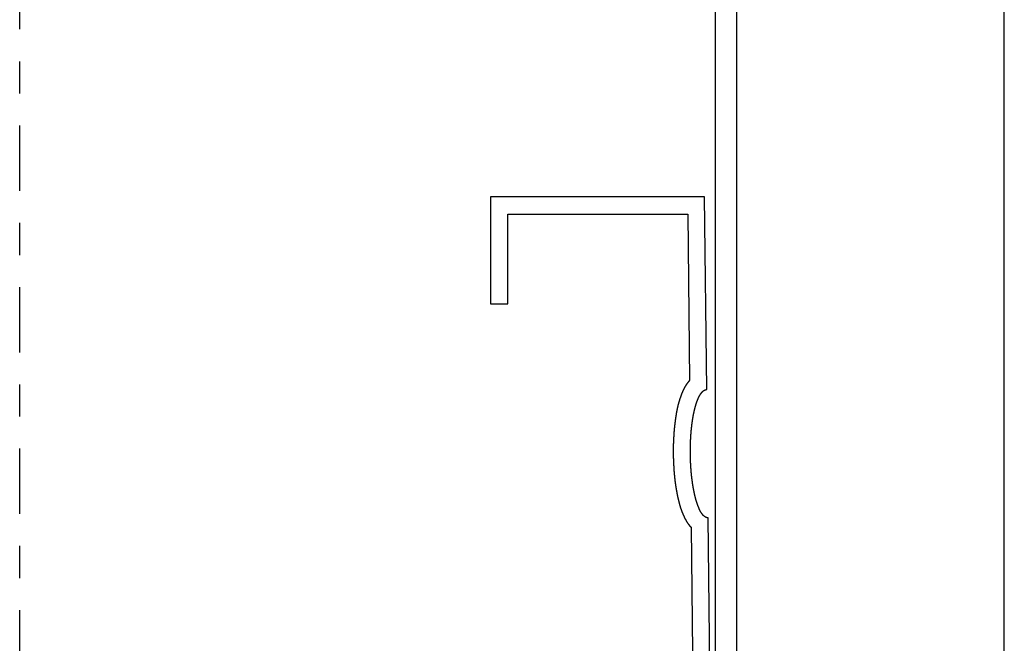
# Model space of a CAD drawing. Extents: x -218 to 193, y -366 to -86.
# Drawn here: x 88 to 91, y -188 to -186 of the extents above; entities that cross this region are included whole.
import ezdxf

# ---------------------------------------------------------------- set-up
doc = ezdxf.new("R2010")
doc.units = 0
doc.linetypes.add('_____-6', pattern=[0.694402, 0.347137, -0.347265])
doc.linetypes.add('ISO-10______', pattern=[4.699, 3.048, -0.762, 0.127, -0.762])
doc.layers.add('__', color=7, linetype='CONTINUOUS')

# ---------------------------------------------------------------- blocks, each defined once
blk = doc.blocks.new('________2D')
at = {"layer": '__', "color": 8, "linetype": 'ISO-10______'}
blk.add_line((1322.937, -2842.831), (1322.937, -2614.691), dxfattribs=at)
blk.add_line((1322.937, -2842.831), (1322.937, -2614.691), dxfattribs=at)
at = {"layer": '__', "color": 251, "linetype": 'CONTINUOUS'}
blk.add_line((1355.437, -2842.831), (1355.437, -2614.691), dxfattribs=at)
at = {"layer": '__', "color": 8, "linetype": '_____-6'}
blk.add_line((1355.437, -2842.831), (1355.437, -2614.691), dxfattribs=at)
at = {"layer": '__', "color": 8, "linetype": 'CONTINUOUS'}
blk.add_line((1356.437, -2842.831), (1356.437, -2614.691), dxfattribs=at)
at = {"layer": '__', "color": 7, "linetype": 'CONTINUOUS'}
for p, q in [((1356.437, -2842.831), (1356.437, -2614.691)), ((1368.937, -2842.831), (1368.937, -2614.691)), ((1368.937, -2842.831), (1368.937, -2614.691))]:
    blk.add_line(p, q, dxfattribs=at)
at = {"layer": '__', "color": 250, "linetype": 'CONTINUOUS', "flags": 128}
blk.add_lwpolyline([(1355.259, -2826.831), (1355.104, -2812.831), (1355.089, -2812.831), (1355.085, -2812.831), (1355.082, -2812.83), (1355.079, -2812.83), (1355.075, -2812.829), (1355.072, -2812.829), (1355.069, -2812.828), (1355.065, -2812.827), (1355.062, -2812.827), (1355.059, -2812.826), (1355.055, -2812.825), (1355.052, -2812.824), (1355.049, -2812.823), (1355.045, -2812.822), (1355.042, -2812.821), (1355.038, -2812.82), (1355.035, -2812.819), (1355.032, -2812.817), (1355.028, -2812.816), (1355.025, -2812.815), (1355.022, -2812.814), (1355.018, -2812.812), (1355.015, -2812.811), (1355.011, -2812.809), (1355.008, -2812.808), (1355.005, -2812.806), (1355.001, -2812.804), (1354.998, -2812.803), (1354.994, -2812.801), (1354.991, -2812.799), (1354.988, -2812.797), (1354.984, -2812.795), (1354.981, -2812.793), (1354.977, -2812.791), (1354.974, -2812.789), (1354.971, -2812.787), (1354.967, -2812.785), (1354.964, -2812.783), (1354.96, -2812.781), (1354.957, -2812.778), (1354.953, -2812.776), (1354.95, -2812.774), (1354.946, -2812.771), (1354.943, -2812.769), (1354.94, -2812.766), (1354.936, -2812.764), (1354.933, -2812.761), (1354.929, -2812.758), (1354.926, -2812.755), (1354.922, -2812.753), (1354.919, -2812.75), (1354.915, -2812.747), (1354.912, -2812.744), (1354.908, -2812.741), (1354.905, -2812.738), (1354.901, -2812.735), (1354.898, -2812.732), (1354.894, -2812.729), (1354.891, -2812.725), (1354.887, -2812.722), (1354.884, -2812.719), (1354.88, -2812.715), (1354.877, -2812.712), (1354.873, -2812.709), (1354.87, -2812.705), (1354.87, -2812.705), (1354.866, -2812.701), (1354.863, -2812.698), (1354.859, -2812.694), (1354.856, -2812.69), (1354.852, -2812.687), (1354.849, -2812.683), (1354.846, -2812.679), (1354.842, -2812.675), (1354.839, -2812.671), (1354.835, -2812.667), (1354.832, -2812.663), (1354.829, -2812.659), (1354.825, -2812.654), (1354.822, -2812.65), (1354.818, -2812.646), (1354.815, -2812.641), (1354.812, -2812.637), (1354.809, -2812.632), (1354.805, -2812.628), (1354.802, -2812.623), (1354.799, -2812.619), (1354.795, -2812.614), (1354.792, -2812.609), (1354.789, -2812.604), (1354.786, -2812.599), (1354.782, -2812.595), (1354.779, -2812.59), (1354.776, -2812.585), (1354.773, -2812.579), (1354.77, -2812.574), (1354.767, -2812.569), (1354.763, -2812.564), (1354.76, -2812.559), (1354.757, -2812.553), (1354.754, -2812.548), (1354.751, -2812.542), (1354.748, -2812.537), (1354.745, -2812.531), (1354.742, -2812.526), (1354.739, -2812.52), (1354.736, -2812.514), (1354.732, -2812.508), (1354.729, -2812.503), (1354.726, -2812.497), (1354.723, -2812.491), (1354.72, -2812.485), (1354.717, -2812.479), (1354.714, -2812.473), (1354.712, -2812.466), (1354.709, -2812.46), (1354.706, -2812.454), (1354.703, -2812.448), (1354.7, -2812.441), (1354.697, -2812.435), (1354.694, -2812.428), (1354.691, -2812.422), (1354.688, -2812.415), (1354.685, -2812.409), (1354.683, -2812.402), (1354.68, -2812.395), (1354.677, -2812.388), (1354.674, -2812.382), (1354.671, -2812.375), (1354.669, -2812.368), (1354.669, -2812.368), (1354.666, -2812.361), (1354.663, -2812.354), (1354.66, -2812.347), (1354.658, -2812.34), (1354.655, -2812.333), (1354.652, -2812.326), (1354.65, -2812.319), (1354.647, -2812.312), (1354.644, -2812.306), (1354.642, -2812.299), (1354.639, -2812.292), (1354.637, -2812.285), (1354.634, -2812.278), (1354.631, -2812.272), (1354.629, -2812.265), (1354.626, -2812.258), (1354.624, -2812.252), (1354.622, -2812.245), (1354.619, -2812.238), (1354.617, -2812.232), (1354.614, -2812.225), (1354.612, -2812.218), (1354.61, -2812.212), (1354.607, -2812.205), (1354.605, -2812.199), (1354.603, -2812.192), (1354.6, -2812.186), (1354.598, -2812.179), (1354.596, -2812.173), (1354.593, -2812.166), (1354.591, -2812.16), (1354.589, -2812.154), (1354.587, -2812.147), (1354.585, -2812.141), (1354.583, -2812.135), (1354.58, -2812.128), (1354.578, -2812.122), (1354.576, -2812.116), (1354.574, -2812.109), (1354.572, -2812.103), (1354.57, -2812.097), (1354.568, -2812.091), (1354.566, -2812.084), (1354.564, -2812.078), (1354.562, -2812.072), (1354.56, -2812.066), (1354.558, -2812.06), (1354.556, -2812.054), (1354.554, -2812.048), (1354.552, -2812.042), (1354.551, -2812.036), (1354.549, -2812.03), (1354.547, -2812.024), (1354.545, -2812.018), (1354.543, -2812.012), (1354.542, -2812.006), (1354.54, -2812), (1354.538, -2811.994), (1354.536, -2811.988), (1354.535, -2811.982), (1354.533, -2811.976), (1354.531, -2811.97), (1354.53, -2811.965), (1354.528, -2811.959), (1354.528, -2811.959), (1354.527, -2811.953), (1354.525, -2811.947), (1354.523, -2811.941), (1354.522, -2811.936), (1354.52, -2811.93), (1354.519, -2811.924), (1354.517, -2811.918), (1354.515, -2811.912), (1354.514, -2811.906), (1354.512, -2811.9), (1354.511, -2811.894), (1354.509, -2811.888), (1354.508, -2811.882), (1354.506, -2811.877), (1354.504, -2811.871), (1354.503, -2811.865), (1354.501, -2811.859), (1354.5, -2811.853), (1354.498, -2811.846), (1354.497, -2811.84), (1354.495, -2811.834), (1354.494, -2811.828), (1354.492, -2811.822), (1354.491, -2811.816), (1354.489, -2811.81), (1354.488, -2811.804), (1354.486, -2811.798), (1354.485, -2811.792), (1354.483, -2811.785), (1354.482, -2811.779), (1354.48, -2811.773), (1354.479, -2811.767), (1354.477, -2811.761), (1354.476, -2811.754), (1354.475, -2811.748), (1354.473, -2811.742), (1354.472, -2811.735), (1354.47, -2811.729), (1354.469, -2811.723), (1354.467, -2811.717), (1354.466, -2811.71), (1354.464, -2811.704), (1354.463, -2811.697), (1354.462, -2811.691), (1354.46, -2811.685), (1354.459, -2811.678), (1354.457, -2811.672), (1354.456, -2811.665), (1354.455, -2811.659), (1354.453, -2811.653), (1354.452, -2811.646), (1354.45, -2811.64), (1354.449, -2811.633), (1354.448, -2811.627), (1354.446, -2811.62), (1354.445, -2811.614), (1354.444, -2811.607), (1354.442, -2811.6), (1354.441, -2811.594), (1354.44, -2811.587), (1354.438, -2811.581), (1354.437, -2811.574), (1354.436, -2811.567), (1354.434, -2811.561), (1354.434, -2811.561), (1354.433, -2811.554), (1354.432, -2811.547), (1354.43, -2811.541), (1354.429, -2811.534), (1354.428, -2811.527), (1354.427, -2811.521), (1354.425, -2811.514), (1354.424, -2811.507), (1354.423, -2811.5), (1354.421, -2811.494), (1354.42, -2811.487), (1354.419, -2811.48), (1354.418, -2811.473), (1354.416, -2811.467), (1354.415, -2811.46), (1354.414, -2811.453), (1354.413, -2811.446), (1354.411, -2811.44), (1354.41, -2811.433), (1354.409, -2811.426), (1354.408, -2811.419), (1354.407, -2811.412), (1354.405, -2811.405), (1354.404, -2811.399), (1354.403, -2811.392), (1354.402, -2811.385), (1354.401, -2811.378), (1354.399, -2811.371), (1354.398, -2811.364), (1354.397, -2811.357), (1354.396, -2811.35), (1354.395, -2811.343), (1354.394, -2811.336), (1354.393, -2811.329), (1354.391, -2811.323), (1354.39, -2811.316), (1354.389, -2811.309), (1354.388, -2811.302), (1354.387, -2811.295), (1354.386, -2811.288), (1354.385, -2811.281), (1354.384, -2811.274), (1354.382, -2811.267), (1354.381, -2811.26), (1354.38, -2811.253), (1354.379, -2811.246), (1354.378, -2811.239), (1354.377, -2811.231), (1354.376, -2811.224), (1354.375, -2811.217), (1354.374, -2811.21), (1354.373, -2811.203), (1354.372, -2811.196), (1354.371, -2811.189), (1354.37, -2811.182), (1354.369, -2811.175), (1354.368, -2811.168), (1354.367, -2811.16), (1354.366, -2811.153), (1354.365, -2811.146), (1354.364, -2811.139), (1354.363, -2811.132), (1354.362, -2811.125), (1354.361, -2811.117), (1354.361, -2811.117), (1354.36, -2811.11), (1354.359, -2811.103), (1354.358, -2811.096), (1354.357, -2811.089), (1354.356, -2811.081), (1354.355, -2811.074), (1354.354, -2811.067), (1354.353, -2811.06), (1354.352, -2811.053), (1354.351, -2811.045), (1354.35, -2811.038), (1354.349, -2811.031), (1354.348, -2811.024), (1354.347, -2811.016), (1354.347, -2811.009), (1354.346, -2811.002), (1354.345, -2810.995), (1354.344, -2810.987), (1354.343, -2810.98), (1354.342, -2810.973), (1354.341, -2810.966), (1354.34, -2810.958), (1354.34, -2810.951), (1354.339, -2810.944), (1354.338, -2810.937), (1354.337, -2810.929), (1354.336, -2810.922), (1354.335, -2810.915), (1354.334, -2810.907), (1354.334, -2810.9), (1354.333, -2810.893), (1354.332, -2810.886), (1354.331, -2810.878), (1354.33, -2810.871), (1354.33, -2810.864), (1354.329, -2810.856), (1354.328, -2810.849), (1354.327, -2810.842), (1354.327, -2810.834), (1354.326, -2810.827), (1354.325, -2810.82), (1354.324, -2810.813), (1354.323, -2810.805), (1354.323, -2810.798), (1354.322, -2810.791), (1354.321, -2810.783), (1354.321, -2810.776), (1354.32, -2810.769), (1354.319, -2810.761), (1354.318, -2810.754), (1354.318, -2810.747), (1354.317, -2810.739), (1354.316, -2810.732), (1354.316, -2810.724), (1354.315, -2810.717), (1354.314, -2810.71), (1354.314, -2810.702), (1354.313, -2810.695), (1354.312, -2810.688), (1354.312, -2810.68), (1354.311, -2810.673), (1354.31, -2810.666), (1354.31, -2810.658), (1354.309, -2810.651), (1354.309, -2810.651), (1354.308, -2810.643), (1354.308, -2810.636), (1354.307, -2810.629), (1354.307, -2810.621), (1354.306, -2810.614), (1354.305, -2810.606), (1354.305, -2810.599), (1354.304, -2810.592), (1354.304, -2810.584), (1354.303, -2810.577), (1354.302, -2810.57), (1354.302, -2810.562), (1354.301, -2810.555), (1354.301, -2810.548), (1354.3, -2810.54), (1354.3, -2810.533), (1354.299, -2810.526), (1354.298, -2810.518), (1354.298, -2810.511), (1354.297, -2810.503), (1354.297, -2810.496), (1354.296, -2810.489), (1354.296, -2810.481), (1354.295, -2810.474), (1354.295, -2810.467), (1354.294, -2810.459), (1354.294, -2810.452), (1354.293, -2810.445), (1354.293, -2810.437), (1354.292, -2810.43), (1354.292, -2810.423), (1354.291, -2810.415), (1354.291, -2810.408), (1354.291, -2810.401), (1354.29, -2810.394), (1354.29, -2810.386), (1354.289, -2810.379), (1354.289, -2810.372), (1354.288, -2810.364), (1354.288, -2810.357), (1354.287, -2810.35), (1354.287, -2810.342), (1354.287, -2810.335), (1354.286, -2810.328), (1354.286, -2810.321), (1354.285, -2810.313), (1354.285, -2810.306), (1354.285, -2810.299), (1354.284, -2810.291), (1354.284, -2810.284), (1354.284, -2810.277), (1354.283, -2810.27), (1354.283, -2810.262), (1354.282, -2810.255), (1354.282, -2810.248), (1354.282, -2810.24), (1354.281, -2810.233), (1354.281, -2810.226), (1354.281, -2810.219), (1354.28, -2810.211), (1354.28, -2810.204), (1354.28, -2810.197), (1354.28, -2810.19), (1354.279, -2810.182), (1354.279, -2810.182), (1354.279, -2810.175), (1354.279, -2810.168), (1354.278, -2810.161), (1354.278, -2810.154), (1354.278, -2810.147), (1354.278, -2810.14), (1354.277, -2810.132), (1354.277, -2810.125), (1354.277, -2810.118), (1354.276, -2810.112), (1354.276, -2810.105), (1354.276, -2810.098), (1354.276, -2810.091), (1354.276, -2810.084), (1354.275, -2810.077), (1354.275, -2810.07), (1354.275, -2810.064), (1354.275, -2810.057), (1354.274, -2810.05), (1354.274, -2810.044), (1354.274, -2810.037), (1354.274, -2810.031), (1354.274, -2810.024), (1354.273, -2810.017), (1354.273, -2810.011), (1354.273, -2810.005), (1354.273, -2809.998), (1354.273, -2809.992), (1354.273, -2809.985), (1354.272, -2809.979), (1354.272, -2809.973), (1354.272, -2809.966), (1354.272, -2809.96), (1354.272, -2809.954), (1354.272, -2809.948), (1354.271, -2809.942), (1354.271, -2809.936), (1354.271, -2809.93), (1354.271, -2809.923), (1354.271, -2809.917), (1354.271, -2809.911), (1354.271, -2809.906), (1354.271, -2809.9), (1354.271, -2809.894), (1354.27, -2809.888), (1354.27, -2809.882), (1354.27, -2809.876), (1354.27, -2809.87), (1354.27, -2809.865), (1354.27, -2809.859), (1354.27, -2809.853), (1354.27, -2809.848), (1354.27, -2809.842), (1354.27, -2809.837), (1354.27, -2809.831), (1354.27, -2809.825), (1354.27, -2809.82), (1354.27, -2809.815), (1354.27, -2809.809), (1354.27, -2809.804), (1354.27, -2809.798), (1354.27, -2809.793), (1354.27, -2809.788), (1354.27, -2809.782), (1354.27, -2809.782), (1354.27, -2809.777), (1354.27, -2809.772), (1354.27, -2809.767), (1354.27, -2809.761), (1354.27, -2809.756), (1354.27, -2809.751), (1354.27, -2809.746), (1354.27, -2809.74), (1354.27, -2809.735), (1354.27, -2809.73), (1354.27, -2809.724), (1354.27, -2809.719), (1354.27, -2809.714), (1354.27, -2809.709), (1354.27, -2809.703), (1354.27, -2809.698), (1354.27, -2809.693), (1354.27, -2809.687), (1354.27, -2809.682), (1354.27, -2809.677), (1354.27, -2809.671), (1354.27, -2809.666), (1354.27, -2809.661), (1354.27, -2809.656), (1354.27, -2809.65), (1354.27, -2809.645), (1354.27, -2809.64), (1354.27, -2809.634), (1354.27, -2809.629), (1354.27, -2809.624), (1354.27, -2809.618), (1354.27, -2809.613), (1354.27, -2809.607), (1354.27, -2809.602), (1354.27, -2809.597), (1354.27, -2809.591), (1354.271, -2809.586), (1354.271, -2809.581), (1354.271, -2809.575), (1354.271, -2809.57), (1354.271, -2809.565), (1354.271, -2809.559), (1354.271, -2809.554), (1354.271, -2809.548), (1354.271, -2809.543), (1354.271, -2809.538), (1354.271, -2809.532), (1354.271, -2809.527), (1354.271, -2809.521), (1354.271, -2809.516), (1354.272, -2809.511), (1354.272, -2809.505), (1354.272, -2809.5), (1354.272, -2809.494), (1354.272, -2809.489), (1354.272, -2809.484), (1354.272, -2809.478), (1354.272, -2809.473), (1354.272, -2809.467), (1354.272, -2809.462), (1354.272, -2809.456), (1354.273, -2809.451), (1354.273, -2809.446), (1354.273, -2809.44), (1354.273, -2809.44), (1354.273, -2809.435), (1354.273, -2809.429), (1354.273, -2809.424), (1354.273, -2809.418), (1354.273, -2809.413), (1354.273, -2809.407), (1354.274, -2809.401), (1354.274, -2809.396), (1354.274, -2809.39), (1354.274, -2809.384), (1354.274, -2809.378), (1354.274, -2809.373), (1354.275, -2809.367), (1354.275, -2809.361), (1354.275, -2809.355), (1354.275, -2809.349), (1354.275, -2809.343), (1354.276, -2809.337), (1354.276, -2809.331), (1354.276, -2809.325), (1354.276, -2809.319), (1354.276, -2809.313), (1354.277, -2809.307), (1354.277, -2809.301), (1354.277, -2809.294), (1354.277, -2809.288), (1354.278, -2809.282), (1354.278, -2809.276), (1354.278, -2809.269), (1354.278, -2809.263), (1354.279, -2809.257), (1354.279, -2809.25), (1354.279, -2809.244), (1354.28, -2809.237), (1354.28, -2809.231), (1354.28, -2809.224), (1354.28, -2809.218), (1354.281, -2809.211), (1354.281, -2809.205), (1354.281, -2809.198), (1354.282, -2809.191), (1354.282, -2809.184), (1354.282, -2809.178), (1354.283, -2809.171), (1354.283, -2809.164), (1354.284, -2809.157), (1354.284, -2809.15), (1354.284, -2809.144), (1354.285, -2809.137), (1354.285, -2809.13), (1354.285, -2809.123), (1354.286, -2809.116), (1354.286, -2809.109), (1354.287, -2809.102), (1354.287, -2809.094), (1354.287, -2809.087), (1354.288, -2809.08), (1354.288, -2809.073), (1354.289, -2809.066), (1354.289, -2809.058), (1354.29, -2809.051), (1354.29, -2809.044), (1354.291, -2809.036), (1354.291, -2809.029), (1354.291, -2809.029), (1354.291, -2809.022), (1354.292, -2809.014), (1354.292, -2809.007), (1354.293, -2809), (1354.293, -2808.992), (1354.294, -2808.985), (1354.294, -2808.977), (1354.295, -2808.97), (1354.295, -2808.963), (1354.296, -2808.955), (1354.296, -2808.948), (1354.297, -2808.941), (1354.298, -2808.933), (1354.298, -2808.926), (1354.299, -2808.918), (1354.299, -2808.911), (1354.3, -2808.904), (1354.3, -2808.896), (1354.301, -2808.889), (1354.301, -2808.882), (1354.302, -2808.874), (1354.303, -2808.867), (1354.303, -2808.86), (1354.304, -2808.852), (1354.304, -2808.845), (1354.305, -2808.838), (1354.306, -2808.83), (1354.306, -2808.823), (1354.307, -2808.816), (1354.308, -2808.808), (1354.308, -2808.801), (1354.309, -2808.794), (1354.309, -2808.786), (1354.31, -2808.779), (1354.311, -2808.772), (1354.311, -2808.765), (1354.312, -2808.757), (1354.313, -2808.75), (1354.313, -2808.743), (1354.314, -2808.735), (1354.315, -2808.728), (1354.316, -2808.721), (1354.316, -2808.714), (1354.317, -2808.706), (1354.318, -2808.699), (1354.318, -2808.692), (1354.319, -2808.684), (1354.32, -2808.677), (1354.321, -2808.67), (1354.321, -2808.663), (1354.322, -2808.655), (1354.323, -2808.648), (1354.324, -2808.641), (1354.324, -2808.634), (1354.325, -2808.626), (1354.326, -2808.619), (1354.327, -2808.612), (1354.327, -2808.605), (1354.328, -2808.598), (1354.329, -2808.59), (1354.33, -2808.583), (1354.331, -2808.576), (1354.331, -2808.569), (1354.332, -2808.561), (1354.332, -2808.561), (1354.333, -2808.554), (1354.334, -2808.547), (1354.335, -2808.54), (1354.336, -2808.533), (1354.336, -2808.525), (1354.337, -2808.518), (1354.338, -2808.511), (1354.339, -2808.504), (1354.34, -2808.497), (1354.341, -2808.49), (1354.342, -2808.483), (1354.343, -2808.475), (1354.343, -2808.468), (1354.344, -2808.461), (1354.345, -2808.454), (1354.346, -2808.447), (1354.347, -2808.44), (1354.348, -2808.433), (1354.349, -2808.426), (1354.35, -2808.419), (1354.351, -2808.412), (1354.352, -2808.405), (1354.353, -2808.398), (1354.354, -2808.391), (1354.355, -2808.384), (1354.355, -2808.377), (1354.356, -2808.37), (1354.357, -2808.363), (1354.358, -2808.356), (1354.359, -2808.349), (1354.36, -2808.342), (1354.361, -2808.335), (1354.362, -2808.328), (1354.363, -2808.321), (1354.364, -2808.314), (1354.365, -2808.307), (1354.366, -2808.3), (1354.367, -2808.293), (1354.368, -2808.286), (1354.369, -2808.279), (1354.371, -2808.272), (1354.372, -2808.266), (1354.373, -2808.259), (1354.374, -2808.252), (1354.375, -2808.245), (1354.376, -2808.238), (1354.377, -2808.231), (1354.378, -2808.225), (1354.379, -2808.218), (1354.38, -2808.211), (1354.381, -2808.204), (1354.382, -2808.197), (1354.383, -2808.191), (1354.385, -2808.184), (1354.386, -2808.177), (1354.387, -2808.17), (1354.388, -2808.164), (1354.389, -2808.157), (1354.39, -2808.15), (1354.391, -2808.143), (1354.393, -2808.137), (1354.394, -2808.13), (1354.395, -2808.123), (1354.396, -2808.117), (1354.396, -2808.117), (1354.397, -2808.11), (1354.398, -2808.103), (1354.4, -2808.097), (1354.401, -2808.09), (1354.402, -2808.083), (1354.403, -2808.077), (1354.404, -2808.07), (1354.406, -2808.063), (1354.407, -2808.057), (1354.408, -2808.05), (1354.409, -2808.044), (1354.41, -2808.037), (1354.412, -2808.031), (1354.413, -2808.024), (1354.414, -2808.018), (1354.415, -2808.011), (1354.417, -2808.005), (1354.418, -2807.998), (1354.419, -2807.992), (1354.42, -2807.986), (1354.422, -2807.979), (1354.423, -2807.973), (1354.424, -2807.966), (1354.426, -2807.96), (1354.427, -2807.954), (1354.428, -2807.947), (1354.429, -2807.941), (1354.431, -2807.935), (1354.432, -2807.928), (1354.433, -2807.922), (1354.435, -2807.916), (1354.436, -2807.91), (1354.437, -2807.903), (1354.439, -2807.897), (1354.44, -2807.891), (1354.441, -2807.885), (1354.443, -2807.878), (1354.444, -2807.872), (1354.445, -2807.866), (1354.447, -2807.86), (1354.448, -2807.854), (1354.449, -2807.848), (1354.451, -2807.842), (1354.452, -2807.835), (1354.454, -2807.829), (1354.455, -2807.823), (1354.456, -2807.817), (1354.458, -2807.811), (1354.459, -2807.805), (1354.461, -2807.799), (1354.462, -2807.793), (1354.463, -2807.787), (1354.465, -2807.781), (1354.466, -2807.775), (1354.468, -2807.769), (1354.469, -2807.763), (1354.471, -2807.757), (1354.472, -2807.752), (1354.474, -2807.746), (1354.475, -2807.74), (1354.477, -2807.734), (1354.478, -2807.728), (1354.479, -2807.722), (1354.481, -2807.716), (1354.481, -2807.716), (1354.482, -2807.711), (1354.484, -2807.705), (1354.485, -2807.699), (1354.487, -2807.693), (1354.488, -2807.688), (1354.49, -2807.682), (1354.491, -2807.676), (1354.493, -2807.67), (1354.494, -2807.665), (1354.496, -2807.659), (1354.497, -2807.653), (1354.499, -2807.648), (1354.501, -2807.642), (1354.502, -2807.637), (1354.504, -2807.631), (1354.505, -2807.626), (1354.507, -2807.62), (1354.508, -2807.615), (1354.51, -2807.609), (1354.511, -2807.604), (1354.513, -2807.598), (1354.514, -2807.593), (1354.516, -2807.587), (1354.518, -2807.582), (1354.519, -2807.576), (1354.521, -2807.571), (1354.522, -2807.566), (1354.524, -2807.56), (1354.526, -2807.555), (1354.527, -2807.55), (1354.529, -2807.544), (1354.53, -2807.539), (1354.532, -2807.534), (1354.534, -2807.529), (1354.535, -2807.524), (1354.537, -2807.518), (1354.538, -2807.513), (1354.54, -2807.508), (1354.542, -2807.503), (1354.543, -2807.498), (1354.545, -2807.493), (1354.547, -2807.488), (1354.548, -2807.482), (1354.55, -2807.477), (1354.552, -2807.472), (1354.553, -2807.467), (1354.555, -2807.462), (1354.556, -2807.457), (1354.558, -2807.452), (1354.56, -2807.447), (1354.561, -2807.443), (1354.563, -2807.438), (1354.565, -2807.433), (1354.567, -2807.428), (1354.568, -2807.423), (1354.57, -2807.418), (1354.572, -2807.413), (1354.573, -2807.409), (1354.575, -2807.404), (1354.577, -2807.399), (1354.578, -2807.394), (1354.58, -2807.389), (1354.582, -2807.385), (1354.584, -2807.38), (1354.584, -2807.38), (1354.585, -2807.375), (1354.587, -2807.371), (1354.589, -2807.366), (1354.591, -2807.361), (1354.592, -2807.357), (1354.594, -2807.352), (1354.596, -2807.348), (1354.598, -2807.343), (1354.599, -2807.339), (1354.601, -2807.334), (1354.603, -2807.33), (1354.605, -2807.325), (1354.606, -2807.321), (1354.608, -2807.316), (1354.61, -2807.312), (1354.612, -2807.308), (1354.613, -2807.303), (1354.615, -2807.299), (1354.617, -2807.295), (1354.619, -2807.29), (1354.62, -2807.286), (1354.622, -2807.282), (1354.624, -2807.277), (1354.626, -2807.273), (1354.628, -2807.269), (1354.629, -2807.265), (1354.631, -2807.261), (1354.633, -2807.257), (1354.635, -2807.252), (1354.637, -2807.248), (1354.638, -2807.244), (1354.64, -2807.24), (1354.642, -2807.236), (1354.644, -2807.232), (1354.646, -2807.228), (1354.647, -2807.224), (1354.649, -2807.22), (1354.651, -2807.216), (1354.653, -2807.212), (1354.655, -2807.208), (1354.656, -2807.205), (1354.658, -2807.201), (1354.66, -2807.197), (1354.662, -2807.193), (1354.664, -2807.189), (1354.666, -2807.186), (1354.667, -2807.182), (1354.669, -2807.178), (1354.671, -2807.174), (1354.673, -2807.171), (1354.675, -2807.167), (1354.677, -2807.163), (1354.679, -2807.16), (1354.68, -2807.156), (1354.682, -2807.152), (1354.684, -2807.149), (1354.686, -2807.145), (1354.688, -2807.142), (1354.69, -2807.138), (1354.692, -2807.135), (1354.694, -2807.131), (1354.695, -2807.128), (1354.697, -2807.124), (1354.699, -2807.121), (1354.699, -2807.121), (1354.701, -2807.118), (1354.703, -2807.114), (1354.705, -2807.111), (1354.707, -2807.107), (1354.709, -2807.104), (1354.711, -2807.101), (1354.713, -2807.097), (1354.715, -2807.094), (1354.716, -2807.091), (1354.718, -2807.088), (1354.72, -2807.084), (1354.722, -2807.081), (1354.724, -2807.078), (1354.726, -2807.075), (1354.728, -2807.071), (1354.73, -2807.068), (1354.732, -2807.065), (1354.735, -2807.062), (1354.737, -2807.059), (1354.739, -2807.055), (1354.741, -2807.052), (1354.743, -2807.049), (1354.745, -2807.046), (1354.747, -2807.043), (1354.749, -2807.04), (1354.751, -2807.037), (1354.753, -2807.034), (1354.755, -2807.031), (1354.757, -2807.028), (1354.76, -2807.024), (1354.762, -2807.021), (1354.764, -2807.018), (1354.766, -2807.015), (1354.768, -2807.012), (1354.77, -2807.01), (1354.773, -2807.007), (1354.775, -2807.004), (1354.777, -2807.001), (1354.779, -2806.998), (1354.782, -2806.995), (1354.784, -2806.992), (1354.786, -2806.989), (1354.788, -2806.986), (1354.791, -2806.983), (1354.793, -2806.981), (1354.795, -2806.978), (1354.797, -2806.975), (1354.8, -2806.972), (1354.802, -2806.969), (1354.804, -2806.967), (1354.807, -2806.964), (1354.809, -2806.961), (1354.811, -2806.958), (1354.814, -2806.956), (1354.816, -2806.953), (1354.818, -2806.95), (1354.821, -2806.947), (1354.823, -2806.945), (1354.826, -2806.942), (1354.828, -2806.939), (1354.83, -2806.937), (1354.833, -2806.934), (1354.835, -2806.932), (1354.838, -2806.929), (1354.838, -2806.929), (1354.84, -2806.926), (1354.843, -2806.924), (1354.845, -2806.921), (1354.847, -2806.919), (1354.85, -2806.916), (1354.852, -2806.914), (1354.855, -2806.912), (1354.858, -2806.909), (1354.86, -2806.907), (1354.863, -2806.905), (1354.865, -2806.902), (1354.868, -2806.9), (1354.87, -2806.898), (1354.873, -2806.896), (1354.876, -2806.894), (1354.878, -2806.892), (1354.881, -2806.89), (1354.884, -2806.888), (1354.886, -2806.886), (1354.889, -2806.884), (1354.892, -2806.882), (1354.895, -2806.88), (1354.897, -2806.878), (1354.9, -2806.876), (1354.903, -2806.874), (1354.906, -2806.873), (1354.909, -2806.871), (1354.911, -2806.869), (1354.914, -2806.868), (1354.917, -2806.866), (1354.92, -2806.865), (1354.923, -2806.863), (1354.926, -2806.861), (1354.929, -2806.86), (1354.931, -2806.859), (1354.934, -2806.857), (1354.937, -2806.856), (1354.94, -2806.854), (1354.943, -2806.853), (1354.946, -2806.852), (1354.949, -2806.851), (1354.952, -2806.849), (1354.955, -2806.848), (1354.958, -2806.847), (1354.961, -2806.846), (1354.964, -2806.845), (1354.968, -2806.844), (1354.971, -2806.843), (1354.974, -2806.842), (1354.977, -2806.841), (1354.98, -2806.84), (1354.983, -2806.839), (1354.986, -2806.838), (1354.989, -2806.838), (1354.993, -2806.837), (1354.996, -2806.836), (1354.999, -2806.835), (1355.002, -2806.835), (1355.006, -2806.834), (1355.009, -2806.833), (1355.012, -2806.833), (1355.015, -2806.832), (1355.019, -2806.832), (1355.022, -2806.831), (1355.022, -2806.831), (1355.037, -2806.831), (1354.937, -2797.831), (1344.937, -2797.831), (1344.937, -2802.831), (1345.737, -2802.831), (1345.737, -2798.631), (1354.146, -2798.631), (1354.232, -2806.405), (1354.23, -2806.407), (1354.227, -2806.41), (1354.225, -2806.413), (1354.222, -2806.415), (1354.22, -2806.418), (1354.217, -2806.421), (1354.215, -2806.424), (1354.212, -2806.427), (1354.21, -2806.429), (1354.208, -2806.432), (1354.205, -2806.435), (1354.203, -2806.438), (1354.2, -2806.441), (1354.198, -2806.444), (1354.195, -2806.447), (1354.193, -2806.449), (1354.191, -2806.452), (1354.188, -2806.455), (1354.186, -2806.458), (1354.183, -2806.461), (1354.181, -2806.464), (1354.179, -2806.467), (1354.176, -2806.47), (1354.174, -2806.472), (1354.171, -2806.475), (1354.169, -2806.478), (1354.167, -2806.481), (1354.164, -2806.484), (1354.162, -2806.487), (1354.16, -2806.49), (1354.157, -2806.493), (1354.155, -2806.496), (1354.153, -2806.499), (1354.151, -2806.502), (1354.148, -2806.505), (1354.146, -2806.508), (1354.144, -2806.511), (1354.141, -2806.514), (1354.139, -2806.517), (1354.137, -2806.52), (1354.135, -2806.523), (1354.132, -2806.526), (1354.13, -2806.529), (1354.128, -2806.532), (1354.126, -2806.535), (1354.124, -2806.538), (1354.121, -2806.541), (1354.119, -2806.544), (1354.117, -2806.547), (1354.115, -2806.55), (1354.113, -2806.553), (1354.11, -2806.556), (1354.108, -2806.559), (1354.106, -2806.562), (1354.104, -2806.565), (1354.102, -2806.568), (1354.1, -2806.571), (1354.098, -2806.574), (1354.095, -2806.577), (1354.093, -2806.58), (1354.091, -2806.583), (1354.089, -2806.586), (1354.087, -2806.589), (1354.085, -2806.592), (1354.083, -2806.596), (1354.083, -2806.596), (1354.081, -2806.599), (1354.079, -2806.602), (1354.077, -2806.605), (1354.074, -2806.608), (1354.072, -2806.611), (1354.07, -2806.614), (1354.068, -2806.617), (1354.066, -2806.621), (1354.064, -2806.624), (1354.062, -2806.627), (1354.06, -2806.63), (1354.058, -2806.633), (1354.056, -2806.636), (1354.054, -2806.64), (1354.052, -2806.643), (1354.05, -2806.646), (1354.048, -2806.649), (1354.046, -2806.652), (1354.044, -2806.656), (1354.042, -2806.659), (1354.04, -2806.662), (1354.038, -2806.665), (1354.036, -2806.669), (1354.034, -2806.672), (1354.032, -2806.675), (1354.03, -2806.678), (1354.028, -2806.682), (1354.026, -2806.685), (1354.024, -2806.688), (1354.023, -2806.692), (1354.021, -2806.695), (1354.019, -2806.698), (1354.017, -2806.702), (1354.015, -2806.705), (1354.013, -2806.708), (1354.011, -2806.712), (1354.009, -2806.715), (1354.007, -2806.718), (1354.005, -2806.722), (1354.003, -2806.725), (1354.002, -2806.728), (1354, -2806.732), (1353.998, -2806.735), (1353.996, -2806.739), (1353.994, -2806.742), (1353.992, -2806.745), (1353.99, -2806.749), (1353.988, -2806.752), (1353.987, -2806.756), (1353.985, -2806.759), (1353.983, -2806.763), (1353.981, -2806.766), (1353.979, -2806.77), (1353.977, -2806.773), (1353.976, -2806.777), (1353.974, -2806.78), (1353.972, -2806.784), (1353.97, -2806.787), (1353.968, -2806.791), (1353.967, -2806.794), (1353.965, -2806.798), (1353.963, -2806.801), (1353.961, -2806.805), (1353.959, -2806.808), (1353.959, -2806.808), (1353.958, -2806.812), (1353.956, -2806.815), (1353.954, -2806.819), (1353.952, -2806.822), (1353.951, -2806.826), (1353.949, -2806.83), (1353.947, -2806.833), (1353.945, -2806.837), (1353.944, -2806.84), (1353.942, -2806.844), (1353.94, -2806.848), (1353.939, -2806.851), (1353.937, -2806.855), (1353.935, -2806.858), (1353.933, -2806.862), (1353.932, -2806.866), (1353.93, -2806.869), (1353.928, -2806.873), (1353.926, -2806.877), (1353.925, -2806.88), (1353.923, -2806.884), (1353.921, -2806.888), (1353.92, -2806.891), (1353.918, -2806.895), (1353.916, -2806.899), (1353.915, -2806.903), (1353.913, -2806.906), (1353.911, -2806.91), (1353.91, -2806.914), (1353.908, -2806.918), (1353.906, -2806.921), (1353.905, -2806.925), (1353.903, -2806.929), (1353.901, -2806.933), (1353.9, -2806.936), (1353.898, -2806.94), (1353.896, -2806.944), (1353.895, -2806.948), (1353.893, -2806.952), (1353.891, -2806.955), (1353.89, -2806.959), (1353.888, -2806.963), (1353.887, -2806.967), (1353.885, -2806.971), (1353.883, -2806.975), (1353.882, -2806.979), (1353.88, -2806.982), (1353.879, -2806.986), (1353.877, -2806.99), (1353.875, -2806.994), (1353.874, -2806.998), (1353.872, -2807.002), (1353.871, -2807.006), (1353.869, -2807.01), (1353.867, -2807.014), (1353.866, -2807.018), (1353.864, -2807.021), (1353.863, -2807.025), (1353.861, -2807.029), (1353.86, -2807.033), (1353.858, -2807.037), (1353.856, -2807.041), (1353.855, -2807.045), (1353.853, -2807.049), (1353.853, -2807.049), (1353.852, -2807.053), (1353.85, -2807.057), (1353.849, -2807.062), (1353.847, -2807.066), (1353.845, -2807.07), (1353.844, -2807.075), (1353.842, -2807.079), (1353.84, -2807.083), (1353.839, -2807.088), (1353.837, -2807.093), (1353.835, -2807.098), (1353.834, -2807.102), (1353.832, -2807.107), (1353.83, -2807.112), (1353.828, -2807.117), (1353.827, -2807.122), (1353.825, -2807.127), (1353.823, -2807.133), (1353.821, -2807.138), (1353.819, -2807.143), (1353.817, -2807.149), (1353.815, -2807.154), (1353.814, -2807.16), (1353.812, -2807.166), (1353.81, -2807.171), (1353.808, -2807.177), (1353.806, -2807.183), (1353.804, -2807.189), (1353.802, -2807.195), (1353.8, -2807.201), (1353.798, -2807.207), (1353.796, -2807.214), (1353.794, -2807.22), (1353.792, -2807.226), (1353.789, -2807.233), (1353.787, -2807.239), (1353.785, -2807.246), (1353.783, -2807.253), (1353.781, -2807.26), (1353.779, -2807.266), (1353.777, -2807.273), (1353.774, -2807.28), (1353.772, -2807.287), (1353.77, -2807.294), (1353.768, -2807.302), (1353.765, -2807.309), (1353.763, -2807.316), (1353.761, -2807.324), (1353.759, -2807.331), (1353.756, -2807.339), (1353.754, -2807.346), (1353.752, -2807.354), (1353.749, -2807.362), (1353.747, -2807.369), (1353.744, -2807.377), (1353.742, -2807.385), (1353.74, -2807.393), (1353.737, -2807.402), (1353.735, -2807.41), (1353.732, -2807.418), (1353.73, -2807.426), (1353.727, -2807.435), (1353.725, -2807.443), (1353.722, -2807.452), (1353.722, -2807.452), (1353.719, -2807.46), (1353.717, -2807.469), (1353.714, -2807.478), (1353.712, -2807.487), (1353.709, -2807.495), (1353.707, -2807.504), (1353.704, -2807.513), (1353.702, -2807.522), (1353.7, -2807.531), (1353.697, -2807.54), (1353.695, -2807.55), (1353.692, -2807.559), (1353.69, -2807.568), (1353.687, -2807.578), (1353.685, -2807.587), (1353.683, -2807.596), (1353.68, -2807.606), (1353.678, -2807.615), (1353.676, -2807.625), (1353.673, -2807.635), (1353.671, -2807.645), (1353.669, -2807.654), (1353.667, -2807.664), (1353.664, -2807.674), (1353.662, -2807.684), (1353.66, -2807.694), (1353.658, -2807.704), (1353.655, -2807.714), (1353.653, -2807.725), (1353.651, -2807.735), (1353.649, -2807.745), (1353.647, -2807.756), (1353.645, -2807.766), (1353.642, -2807.777), (1353.64, -2807.787), (1353.638, -2807.798), (1353.636, -2807.808), (1353.634, -2807.819), (1353.632, -2807.83), (1353.63, -2807.841), (1353.628, -2807.852), (1353.626, -2807.862), (1353.624, -2807.873), (1353.622, -2807.885), (1353.62, -2807.896), (1353.618, -2807.907), (1353.616, -2807.918), (1353.614, -2807.929), (1353.612, -2807.941), (1353.61, -2807.952), (1353.608, -2807.964), (1353.606, -2807.975), (1353.604, -2807.987), (1353.602, -2807.998), (1353.6, -2808.01), (1353.599, -2808.022), (1353.597, -2808.033), (1353.595, -2808.045), (1353.593, -2808.057), (1353.591, -2808.069), (1353.589, -2808.081), (1353.588, -2808.093), (1353.586, -2808.105), (1353.584, -2808.118), (1353.584, -2808.118), (1353.582, -2808.13), (1353.581, -2808.142), (1353.579, -2808.154), (1353.577, -2808.166), (1353.576, -2808.178), (1353.574, -2808.19), (1353.572, -2808.202), (1353.571, -2808.213), (1353.569, -2808.225), (1353.567, -2808.237), (1353.566, -2808.248), (1353.564, -2808.26), (1353.563, -2808.271), (1353.561, -2808.282), (1353.56, -2808.294), (1353.558, -2808.305), (1353.557, -2808.316), (1353.555, -2808.327), (1353.554, -2808.338), (1353.553, -2808.349), (1353.551, -2808.36), (1353.55, -2808.371), (1353.548, -2808.382), (1353.547, -2808.392), (1353.546, -2808.403), (1353.544, -2808.414), (1353.543, -2808.424), (1353.542, -2808.435), (1353.541, -2808.445), (1353.539, -2808.455), (1353.538, -2808.466), (1353.537, -2808.476), (1353.536, -2808.486), (1353.535, -2808.496), (1353.533, -2808.506), (1353.532, -2808.516), (1353.531, -2808.526), (1353.53, -2808.536), (1353.529, -2808.545), (1353.528, -2808.555), (1353.527, -2808.565), (1353.526, -2808.574), (1353.525, -2808.584), (1353.524, -2808.593), (1353.523, -2808.603), (1353.522, -2808.612), (1353.521, -2808.621), (1353.52, -2808.63), (1353.519, -2808.639), (1353.518, -2808.648), (1353.517, -2808.657), (1353.517, -2808.666), (1353.516, -2808.675), (1353.515, -2808.684), (1353.514, -2808.693), (1353.513, -2808.701), (1353.513, -2808.71), (1353.512, -2808.719), (1353.511, -2808.727), (1353.51, -2808.735), (1353.51, -2808.744), (1353.509, -2808.752), (1353.508, -2808.76), (1353.508, -2808.768), (1353.508, -2808.768), (1353.507, -2808.776), (1353.507, -2808.785), (1353.506, -2808.793), (1353.505, -2808.801), (1353.505, -2808.809), (1353.504, -2808.817), (1353.504, -2808.825), (1353.503, -2808.833), (1353.502, -2808.841), (1353.502, -2808.85), (1353.501, -2808.858), (1353.501, -2808.866), (1353.5, -2808.874), (1353.499, -2808.882), (1353.499, -2808.89), (1353.498, -2808.899), (1353.498, -2808.907), (1353.497, -2808.915), (1353.497, -2808.923), (1353.496, -2808.931), (1353.496, -2808.939), (1353.495, -2808.948), (1353.495, -2808.956), (1353.494, -2808.964), (1353.494, -2808.972), (1353.493, -2808.98), (1353.492, -2808.989), (1353.492, -2808.997), (1353.491, -2809.005), (1353.491, -2809.013), (1353.49, -2809.022), (1353.49, -2809.03), (1353.49, -2809.038), (1353.489, -2809.046), (1353.489, -2809.054), (1353.488, -2809.063), (1353.488, -2809.071), (1353.487, -2809.079), (1353.487, -2809.087), (1353.486, -2809.096), (1353.486, -2809.104), (1353.485, -2809.112), (1353.485, -2809.12), (1353.485, -2809.129), (1353.484, -2809.137), (1353.484, -2809.145), (1353.483, -2809.154), (1353.483, -2809.162), (1353.482, -2809.17), (1353.482, -2809.178), (1353.482, -2809.187), (1353.481, -2809.195), (1353.481, -2809.203), (1353.48, -2809.212), (1353.48, -2809.22), (1353.48, -2809.228), (1353.479, -2809.237), (1353.479, -2809.245), (1353.479, -2809.253), (1353.478, -2809.262), (1353.478, -2809.27), (1353.478, -2809.278), (1353.477, -2809.287), (1353.477, -2809.295), (1353.477, -2809.295), (1353.476, -2809.303), (1353.476, -2809.312), (1353.476, -2809.32), (1353.476, -2809.329), (1353.475, -2809.337), (1353.475, -2809.346), (1353.475, -2809.354), (1353.474, -2809.363), (1353.474, -2809.371), (1353.474, -2809.38), (1353.474, -2809.389), (1353.473, -2809.397), (1353.473, -2809.406), (1353.473, -2809.415), (1353.473, -2809.424), (1353.472, -2809.432), (1353.472, -2809.441), (1353.472, -2809.45), (1353.472, -2809.459), (1353.472, -2809.468), (1353.471, -2809.477), (1353.471, -2809.486), (1353.471, -2809.495), (1353.471, -2809.504), (1353.471, -2809.513), (1353.471, -2809.522), (1353.47, -2809.531), (1353.47, -2809.541), (1353.47, -2809.55), (1353.47, -2809.559), (1353.47, -2809.568), (1353.47, -2809.578), (1353.47, -2809.587), (1353.47, -2809.596), (1353.47, -2809.606), (1353.47, -2809.615), (1353.47, -2809.625), (1353.469, -2809.634), (1353.469, -2809.644), (1353.469, -2809.653), (1353.469, -2809.663), (1353.469, -2809.673), (1353.469, -2809.682), (1353.469, -2809.692), (1353.469, -2809.702), (1353.469, -2809.711), (1353.469, -2809.721), (1353.469, -2809.731), (1353.469, -2809.741), (1353.469, -2809.751), (1353.47, -2809.761), (1353.47, -2809.77), (1353.47, -2809.78), (1353.47, -2809.79), (1353.47, -2809.8), (1353.47, -2809.81), (1353.47, -2809.821), (1353.47, -2809.831), (1353.47, -2809.841), (1353.47, -2809.851), (1353.47, -2809.861), (1353.471, -2809.871), (1353.471, -2809.882), (1353.471, -2809.892), (1353.471, -2809.892), (1353.471, -2809.902), (1353.471, -2809.913), (1353.471, -2809.923), (1353.472, -2809.933), (1353.472, -2809.944), (1353.472, -2809.954), (1353.472, -2809.965), (1353.472, -2809.975), (1353.473, -2809.986), (1353.473, -2809.996), (1353.473, -2810.007), (1353.473, -2810.017), (1353.474, -2810.028), (1353.474, -2810.039), (1353.474, -2810.049), (1353.475, -2810.06), (1353.475, -2810.071), (1353.475, -2810.081), (1353.476, -2810.092), (1353.476, -2810.103), (1353.476, -2810.114), (1353.477, -2810.124), (1353.477, -2810.135), (1353.478, -2810.146), (1353.478, -2810.157), (1353.478, -2810.168), (1353.479, -2810.179), (1353.479, -2810.19), (1353.48, -2810.2), (1353.48, -2810.211), (1353.481, -2810.222), (1353.481, -2810.233), (1353.482, -2810.244), (1353.482, -2810.256), (1353.483, -2810.267), (1353.483, -2810.278), (1353.484, -2810.289), (1353.484, -2810.3), (1353.485, -2810.311), (1353.485, -2810.322), (1353.486, -2810.334), (1353.487, -2810.345), (1353.487, -2810.356), (1353.488, -2810.367), (1353.488, -2810.379), (1353.489, -2810.39), (1353.49, -2810.401), (1353.49, -2810.413), (1353.491, -2810.424), (1353.492, -2810.436), (1353.492, -2810.447), (1353.493, -2810.458), (1353.494, -2810.47), (1353.494, -2810.481), (1353.495, -2810.493), (1353.496, -2810.505), (1353.497, -2810.516), (1353.497, -2810.528), (1353.498, -2810.539), (1353.499, -2810.551), (1353.5, -2810.563), (1353.5, -2810.574), (1353.501, -2810.586), (1353.502, -2810.598), (1353.502, -2810.598), (1353.503, -2810.609), (1353.504, -2810.621), (1353.505, -2810.633), (1353.505, -2810.645), (1353.506, -2810.656), (1353.507, -2810.668), (1353.508, -2810.68), (1353.509, -2810.691), (1353.51, -2810.703), (1353.511, -2810.715), (1353.512, -2810.727), (1353.513, -2810.738), (1353.514, -2810.75), (1353.515, -2810.762), (1353.516, -2810.773), (1353.517, -2810.785), (1353.518, -2810.797), (1353.519, -2810.808), (1353.52, -2810.82), (1353.521, -2810.831), (1353.522, -2810.843), (1353.524, -2810.855), (1353.525, -2810.866), (1353.526, -2810.878), (1353.527, -2810.89), (1353.528, -2810.901), (1353.529, -2810.913), (1353.531, -2810.924), (1353.532, -2810.936), (1353.533, -2810.948), (1353.534, -2810.959), (1353.536, -2810.971), (1353.537, -2810.982), (1353.538, -2810.994), (1353.54, -2811.005), (1353.541, -2811.017), (1353.542, -2811.028), (1353.544, -2811.04), (1353.545, -2811.052), (1353.546, -2811.063), (1353.548, -2811.075), (1353.549, -2811.086), (1353.551, -2811.098), (1353.552, -2811.109), (1353.554, -2811.121), (1353.555, -2811.132), (1353.557, -2811.144), (1353.558, -2811.155), (1353.56, -2811.167), (1353.561, -2811.178), (1353.563, -2811.19), (1353.564, -2811.201), (1353.566, -2811.213), (1353.567, -2811.224), (1353.569, -2811.235), (1353.571, -2811.247), (1353.572, -2811.258), (1353.574, -2811.27), (1353.576, -2811.281), (1353.577, -2811.293), (1353.579, -2811.304), (1353.581, -2811.316), (1353.582, -2811.327), (1353.584, -2811.338), (1353.584, -2811.338), (1353.586, -2811.35), (1353.588, -2811.361), (1353.589, -2811.372), (1353.591, -2811.384), (1353.593, -2811.395), (1353.595, -2811.406), (1353.596, -2811.418), (1353.598, -2811.429), (1353.6, -2811.44), (1353.602, -2811.451), (1353.604, -2811.462), (1353.606, -2811.473), (1353.607, -2811.484), (1353.609, -2811.495), (1353.611, -2811.506), (1353.613, -2811.517), (1353.615, -2811.528), (1353.617, -2811.539), (1353.619, -2811.55), (1353.621, -2811.561), (1353.623, -2811.572), (1353.625, -2811.583), (1353.627, -2811.593), (1353.629, -2811.604), (1353.63, -2811.615), (1353.632, -2811.626), (1353.634, -2811.636), (1353.636, -2811.647), (1353.638, -2811.658), (1353.64, -2811.668), (1353.643, -2811.679), (1353.645, -2811.689), (1353.647, -2811.7), (1353.649, -2811.71), (1353.651, -2811.721), (1353.653, -2811.731), (1353.655, -2811.742), (1353.657, -2811.752), (1353.659, -2811.762), (1353.661, -2811.773), (1353.663, -2811.783), (1353.665, -2811.793), (1353.668, -2811.803), (1353.67, -2811.814), (1353.672, -2811.824), (1353.674, -2811.834), (1353.676, -2811.844), (1353.678, -2811.854), (1353.681, -2811.864), (1353.683, -2811.874), (1353.685, -2811.884), (1353.687, -2811.894), (1353.689, -2811.904), (1353.692, -2811.914), (1353.694, -2811.924), (1353.696, -2811.934), (1353.698, -2811.944), (1353.701, -2811.954), (1353.703, -2811.964), (1353.705, -2811.973), (1353.708, -2811.983), (1353.71, -2811.993), (1353.712, -2812.002), (1353.715, -2812.012), (1353.715, -2812.012), (1353.717, -2812.022), (1353.719, -2812.031), (1353.722, -2812.041), (1353.724, -2812.05), (1353.726, -2812.06), (1353.729, -2812.069), (1353.731, -2812.078), (1353.733, -2812.088), (1353.736, -2812.097), (1353.738, -2812.106), (1353.74, -2812.115), (1353.743, -2812.124), (1353.745, -2812.133), (1353.748, -2812.142), (1353.75, -2812.151), (1353.752, -2812.16), (1353.755, -2812.169), (1353.757, -2812.178), (1353.76, -2812.186), (1353.762, -2812.195), (1353.764, -2812.204), (1353.767, -2812.212), (1353.769, -2812.221), (1353.772, -2812.229), (1353.774, -2812.238), (1353.776, -2812.246), (1353.779, -2812.255), (1353.781, -2812.263), (1353.784, -2812.271), (1353.786, -2812.279), (1353.789, -2812.287), (1353.791, -2812.295), (1353.793, -2812.304), (1353.796, -2812.311), (1353.798, -2812.319), (1353.801, -2812.327), (1353.803, -2812.335), (1353.806, -2812.343), (1353.808, -2812.351), (1353.811, -2812.358), (1353.813, -2812.366), (1353.816, -2812.374), (1353.818, -2812.381), (1353.821, -2812.389), (1353.823, -2812.396), (1353.826, -2812.403), (1353.828, -2812.411), (1353.831, -2812.418), (1353.833, -2812.425), (1353.836, -2812.432), (1353.838, -2812.44), (1353.841, -2812.447), (1353.843, -2812.454), (1353.846, -2812.461), (1353.848, -2812.468), (1353.851, -2812.475), (1353.853, -2812.481), (1353.856, -2812.488), (1353.858, -2812.495), (1353.861, -2812.502), (1353.863, -2812.508), (1353.866, -2812.515), (1353.868, -2812.521), (1353.871, -2812.528), (1353.871, -2812.528), (1353.874, -2812.534), (1353.876, -2812.541), (1353.879, -2812.547), (1353.881, -2812.554), (1353.884, -2812.56), (1353.886, -2812.566), (1353.889, -2812.572), (1353.891, -2812.579), (1353.894, -2812.585), (1353.896, -2812.591), (1353.899, -2812.597), (1353.901, -2812.603), (1353.904, -2812.609), (1353.906, -2812.615), (1353.909, -2812.621), (1353.911, -2812.627), (1353.914, -2812.633), (1353.916, -2812.639), (1353.919, -2812.645), (1353.921, -2812.651), (1353.923, -2812.656), (1353.926, -2812.662), (1353.928, -2812.668), (1353.931, -2812.673), (1353.933, -2812.679), (1353.936, -2812.685), (1353.938, -2812.69), (1353.94, -2812.696), (1353.943, -2812.701), (1353.945, -2812.707), (1353.948, -2812.712), (1353.95, -2812.718), (1353.952, -2812.723), (1353.955, -2812.728), (1353.957, -2812.734), (1353.96, -2812.739), (1353.962, -2812.744), (1353.964, -2812.749), (1353.967, -2812.755), (1353.969, -2812.76), (1353.971, -2812.765), (1353.974, -2812.77), (1353.976, -2812.775), (1353.978, -2812.78), (1353.981, -2812.785), (1353.983, -2812.79), (1353.985, -2812.795), (1353.988, -2812.8), (1353.99, -2812.804), (1353.992, -2812.809), (1353.994, -2812.814), (1353.997, -2812.819), (1353.999, -2812.823), (1354.001, -2812.828), (1354.004, -2812.833), (1354.006, -2812.837), (1354.008, -2812.842), (1354.01, -2812.846), (1354.013, -2812.851), (1354.015, -2812.855), (1354.017, -2812.86), (1354.019, -2812.864), (1354.022, -2812.869), (1354.024, -2812.873), (1354.024, -2812.873), (1354.026, -2812.877), (1354.028, -2812.881), (1354.03, -2812.886), (1354.033, -2812.89), (1354.035, -2812.894), (1354.037, -2812.898), (1354.039, -2812.903), (1354.042, -2812.907), (1354.044, -2812.911), (1354.046, -2812.915), (1354.048, -2812.919), (1354.051, -2812.923), (1354.053, -2812.927), (1354.055, -2812.931), (1354.057, -2812.935), (1354.06, -2812.939), (1354.062, -2812.943), (1354.064, -2812.947), (1354.066, -2812.951), (1354.069, -2812.955), (1354.071, -2812.959), (1354.073, -2812.963), (1354.076, -2812.967), (1354.078, -2812.971), (1354.08, -2812.975), (1354.082, -2812.979), (1354.085, -2812.983), (1354.087, -2812.986), (1354.089, -2812.99), (1354.092, -2812.994), (1354.094, -2812.998), (1354.096, -2813.001), (1354.098, -2813.005), (1354.101, -2813.009), (1354.103, -2813.012), (1354.105, -2813.016), (1354.108, -2813.02), (1354.11, -2813.023), (1354.112, -2813.027), (1354.115, -2813.031), (1354.117, -2813.034), (1354.119, -2813.038), (1354.122, -2813.041), (1354.124, -2813.045), (1354.126, -2813.048), (1354.129, -2813.052), (1354.131, -2813.055), (1354.133, -2813.059), (1354.136, -2813.062), (1354.138, -2813.065), (1354.14, -2813.069), (1354.143, -2813.072), (1354.145, -2813.076), (1354.147, -2813.079), (1354.15, -2813.082), (1354.152, -2813.086), (1354.154, -2813.089), (1354.157, -2813.092), (1354.159, -2813.095), (1354.162, -2813.099), (1354.164, -2813.102), (1354.166, -2813.105), (1354.169, -2813.108), (1354.171, -2813.111), (1354.171, -2813.111), (1354.173, -2813.114), (1354.176, -2813.117), (1354.178, -2813.121), (1354.18, -2813.124), (1354.183, -2813.127), (1354.185, -2813.13), (1354.187, -2813.133), (1354.19, -2813.136), (1354.192, -2813.139), (1354.194, -2813.142), (1354.197, -2813.145), (1354.199, -2813.148), (1354.201, -2813.15), (1354.204, -2813.153), (1354.206, -2813.156), (1354.208, -2813.159), (1354.21, -2813.162), (1354.213, -2813.165), (1354.215, -2813.168), (1354.217, -2813.17), (1354.219, -2813.173), (1354.221, -2813.176), (1354.224, -2813.179), (1354.226, -2813.181), (1354.228, -2813.184), (1354.23, -2813.187), (1354.232, -2813.189), (1354.234, -2813.192), (1354.237, -2813.195), (1354.239, -2813.197), (1354.241, -2813.2), (1354.243, -2813.202), (1354.245, -2813.205), (1354.247, -2813.207), (1354.249, -2813.21), (1354.251, -2813.212), (1354.253, -2813.215), (1354.255, -2813.217), (1354.258, -2813.22), (1354.26, -2813.222), (1354.262, -2813.224), (1354.264, -2813.227), (1354.266, -2813.229), (1354.268, -2813.231), (1354.27, -2813.234), (1354.272, -2813.236), (1354.274, -2813.238), (1354.276, -2813.241), (1354.278, -2813.243), (1354.28, -2813.245), (1354.282, -2813.247), (1354.284, -2813.249), (1354.286, -2813.252), (1354.287, -2813.254), (1354.289, -2813.256), (1354.291, -2813.258), (1354.293, -2813.26), (1354.295, -2813.262), (1354.297, -2813.264), (1354.299, -2813.266), (1354.301, -2813.268), (1354.303, -2813.27), (1354.304, -2813.272), (1354.306, -2813.274), (1354.306, -2813.274), (1354.308, -2813.276), (1354.454, -2826.405)], dxfattribs=at)

msp = doc.modelspace()

# ---------------------------------------------------------------- block references
at = {"layer": '__', "color": 7, "xscale": 0.0666666666666667, "yscale": 0.0666666666666667, "zscale": 0.0666666666666667}
msp.add_blockref('________2D', (0, 0), dxfattribs=at)

doc.saveas('drawing.dxf')
